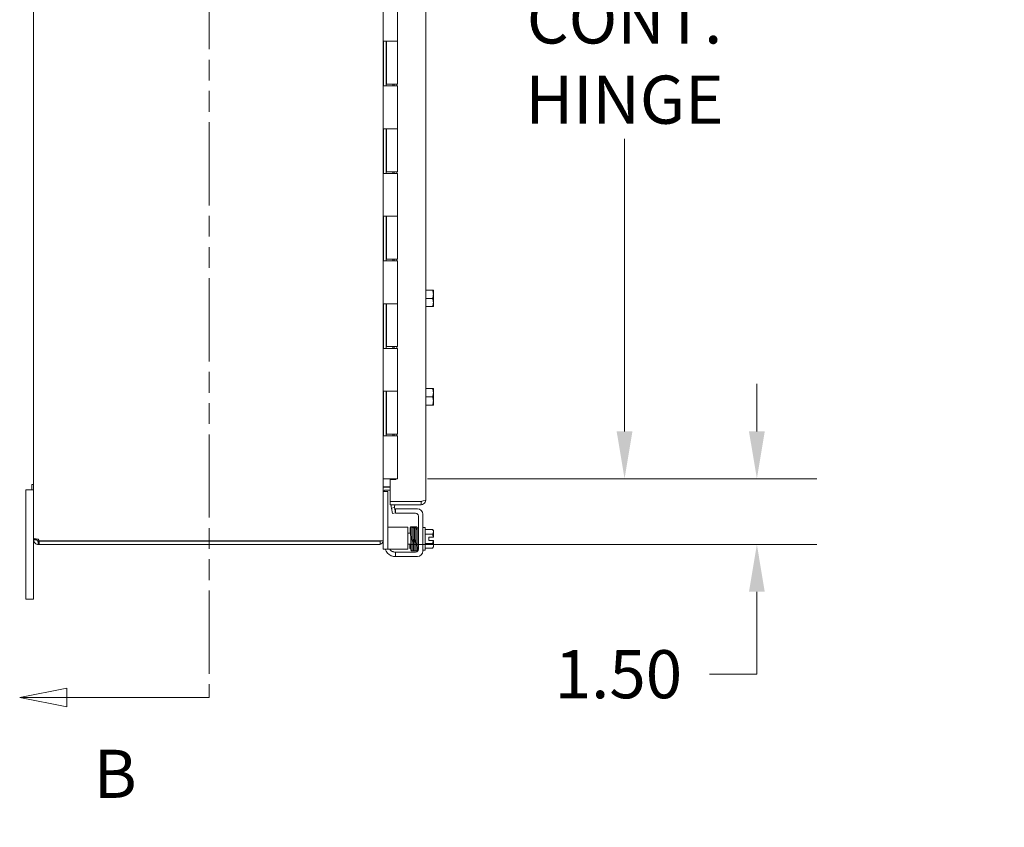
# Model space of a CAD drawing. Units: inches. Extents: x 10 to 181, y 3 to 113.
# Drawn here: x 10 to 32, y 51 to 69 of the extents above; entities that cross this region are included whole.
import ezdxf

# ---------------------------------------------------------------- set-up
doc = ezdxf.new("R2010")
doc.units = ezdxf.units.IN
doc.header["$LTSCALE"] = 11
doc.header["$MEASUREMENT"] = 0
doc.linetypes.add('DOUBLE_DASH_CHAIN', pattern=[1.2403, 0.6614, -0.0827, 0.1654, -0.0827, 0.1654, -0.0827])
for name, color, linetype, lineweight in [('Dimension (ANSI)', 7, 'Continuous', 5), ('Section Line (ANSI)', 7, 'DOUBLE_DASH_CHAIN', 5), ('Symbol (ANSI)', 7, 'Continuous', 5), ('Visible (ANSI)', 7, 'Continuous', 5)]:
    doc.layers.add(name, color=color, linetype=linetype, lineweight=lineweight)
doc.styles.add('ROMANS', font='romans.shx')
doc.dimstyles.new('Default (ANSI)', dxfattribs={"dimscale": 11, "dimtxt": 0.1, "dimasz": 0.098425, "dimexe": 0.125, "dimexo": 0.0625, "dimgap": 0.031496, "dimtad": 0, "dimtih": 1, "dimtoh": 1, "dimrnd": 1e-08, "dimzin": 0, "dimdsep": 46, "dimtxsty": 'ROMANS', "dimcen": 0.09, "dimdle": 0.393701, "dimclrd": 256, "dimclre": 256, "dimclrt": 256, "dimadec": 0, "dimazin": 0, "dimtfac": 1, "dimtofl": 0, "dimtmove": 0, "dimatfit": 3, "dimfxl": 1, "dimtolj": 1, "dimtzin": 0, "dimlwd": -1, "dimlwe": -1, "dimarcsym": 0})
doc.dimstyles.new('Default (ANSI)$7', dxfattribs={"dimscale": 11, "dimtxt": 0.1, "dimasz": 0.098425, "dimexe": 0.125, "dimexo": 0.0625, "dimgap": 0.031496, "dimtad": 0, "dimtih": 1, "dimtoh": 1, "dimrnd": 1e-08, "dimzin": 0, "dimdsep": 46, "dimtxsty": 'ROMANS', "dimcen": 0.09, "dimdle": 0.393701, "dimclrd": 256, "dimclre": 256, "dimclrt": 256, "dimadec": 0, "dimazin": 0, "dimtfac": 1, "dimtofl": 0, "dimtmove": 0, "dimatfit": 3, "dimfxl": 1, "dimtolj": 1, "dimtzin": 0, "dimlwd": -1, "dimlwe": -1, "dimarcsym": 0})

# ---------------------------------------------------------------- blocks, each defined once
blk = doc.blocks.new('2dTransSection1')
at = {"layer": 'Section Line (ANSI)', "linetype": 'Continuous'}
for p, q in [((0.9713, 7.7387), (0.8733, 7.7192)), ((0.9713, 7.7192), (0.8733, 7.7192)), ((0.8733, 7.7192), (0.9713, 7.6997)), ((0.9713, 7.6997), (0.9713, 7.7387)), ((1.267, 7.7192), (0.9713, 7.7192)), ((1.267, 7.7192), (1.267, 7.7032)), ((0.9713, 4.9205), (0.8733, 4.901)), ((0.9713, 4.8815), (0.9713, 4.9205)), ((1.267, 4.917), (1.267, 4.901)), ((0.9713, 4.901), (0.8733, 4.901)), ((0.8733, 4.901), (0.9713, 4.8815)), ((1.267, 4.901), (0.9713, 4.901))]:
    blk.add_line(p, q, dxfattribs=at)
at = {"layer": 'Section Line (ANSI)', "linetype": 'DOUBLE_DASH_CHAIN', "ltscale": 0.023782}
blk.add_line((1.267, 7.7192), (1.267, 4.901), dxfattribs=at)
at = {"layer": 'Section Line (ANSI)', "linetype": 'Continuous', "flags": 128}
for points in [[(0.9713, 7.7387), (0.8733, 7.7192), (0.9713, 7.6997), (0.9713, 7.7387)], [(0.9713, 4.9205), (0.8733, 4.901), (0.9713, 4.8815), (0.9713, 4.9205)]]:
    blk.add_lwpolyline(points, dxfattribs=at)
at = {"layer": 'Section Line (ANSI)'}
for points in [[(0.9713, 7.7387), (0.8733, 7.7192), (0.9713, 7.6997), (0.9713, 7.7387)], [(0.9713, 4.9205), (0.8733, 4.901), (0.9713, 4.8815), (0.9713, 4.9205)]]:
    blk.add_solid(points, dxfattribs=at)
at = {"layer": 'Section Line (ANSI)', "char_height": 0.1, "attachment_point": 7, "line_spacing_factor": 0.25, "style": 'ROMANS'}
for insert in [(1.0271, 7.857), (1.0271, 4.6612)]:
    blk.add_mtext('B', dxfattribs=dict(at, insert=insert))
blk = doc.blocks.new('*D25')
at = {"layer": 'Defpoints', "color": 0, "transparency": 16777216}
for p in [(18.703, 79.913), (18.249, 58.913), (23.442, 58.913)]:
    blk.add_point(p, dxfattribs=at)
at = {"layer": 'Dimension (ANSI)', "transparency": 16777216}
for p, q in [((19.391, 79.913), (24.817, 79.913)), ((23.442, 78.831), (23.442, 72.143)), ((23.442, 59.996), (23.442, 66.684)), ((18.937, 58.913), (24.817, 58.913))]:
    blk.add_line(p, q, dxfattribs=at)
for points in [[(23.261, 78.831), (23.622, 78.831), (23.442, 79.913)], [(23.261, 59.996), (23.622, 59.996), (23.442, 58.913)]]:
    blk.add_solid(points, dxfattribs=at)
at = {"layer": 'Dimension (ANSI)', "transparency": 16777216, "insert": (23.442, 69.413), "char_height": 1.1, "attachment_point": 5, "style": 'ROMANS'}
blk.add_mtext('\\A1;21.00\\PCONT.\\PHINGE', dxfattribs=at)
blk = doc.blocks.new('*D33')
at = {"layer": 'Defpoints', "color": 0, "transparency": 16777216}
for p in [(18.249, 58.913), (26.469, 58.913), (17.85, 57.411)]:
    blk.add_point(p, dxfattribs=at)
at = {"layer": 'Dimension (ANSI)', "transparency": 16777216}
for p, q in [((26.469, 59.996), (26.469, 61.079)), ((18.937, 58.913), (27.844, 58.913)), ((18.538, 57.411), (27.844, 57.411)), ((26.469, 56.328), (26.469, 54.444)), ((26.469, 54.444), (25.386, 54.444))]:
    blk.add_line(p, q, dxfattribs=at)
for points in [[(26.288, 59.996), (26.649, 59.996), (26.469, 58.913)], [(26.288, 56.328), (26.649, 56.328), (26.469, 57.411)]]:
    blk.add_solid(points, dxfattribs=at)
at = {"layer": 'Dimension (ANSI)', "transparency": 16777216, "insert": (21.844, 54.994), "char_height": 1.1, "attachment_point": 1, "style": 'ROMANS'}
blk.add_mtext('\\A1;1.50', dxfattribs=at)

msp = doc.modelspace()

# ---------------------------------------------------------------- linework, layer by layer
at = {"layer": 'Visible (ANSI)'}
for p, q in [((17.924, 57.49), (17.924, 81.332)), ((9.924, 57.528), (9.924, 81.294)), ((18.895, 80.402), (18.895, 58.425)), ((18.249, 69.893), (18.249, 68.913)), ((17.925, 67.893), (17.925, 68.913)), ((17.926, 68.913), (17.925, 68.913)), ((17.926, 68.913), (18.012, 68.913)), ((17.987, 68.913), (17.987, 67.893)), ((17.999, 68.913), (17.999, 67.933)), ((18.249, 68.913), (18.012, 68.913)), ((18.012, 68.913), (18.249, 68.913)), ((18.249, 68.913), (18.249, 67.933)), ((17.925, 67.893), (17.926, 67.893)), ((18.012, 67.893), (17.926, 67.893)), ((18.249, 67.933), (17.999, 67.933)), ((18.012, 67.893), (18.249, 67.893)), ((18.139, 67.933), (18.139, 67.893)), ((18.171, 67.893), (18.171, 67.933)), ((18.233, 67.933), (18.233, 67.893)), ((18.249, 67.893), (18.249, 66.913)), ((17.925, 65.893), (17.925, 66.913)), ((17.926, 66.913), (17.925, 66.913)), ((17.926, 66.913), (18.012, 66.913)), ((17.987, 66.913), (17.987, 65.893)), ((17.999, 66.913), (17.999, 65.933)), ((18.249, 66.913), (18.012, 66.913)), ((18.012, 66.913), (18.249, 66.913)), ((18.249, 66.913), (18.249, 65.933)), ((17.925, 65.893), (17.926, 65.893)), ((18.012, 65.893), (17.926, 65.893)), ((18.249, 65.933), (17.999, 65.933)), ((18.012, 65.893), (18.249, 65.893)), ((18.139, 65.933), (18.139, 65.893)), ((18.171, 65.893), (18.171, 65.933)), ((18.233, 65.933), (18.233, 65.893)), ((18.249, 65.893), (18.249, 64.913)), ((17.925, 63.893), (17.925, 64.913)), ((17.926, 64.913), (17.925, 64.913)), ((17.926, 64.913), (18.012, 64.913)), ((17.987, 64.913), (17.987, 63.893)), ((17.999, 64.913), (17.999, 63.933)), ((18.249, 64.913), (18.012, 64.913)), ((18.012, 64.913), (18.249, 64.913)), ((18.249, 64.913), (18.249, 63.933)), ((17.925, 63.893), (17.926, 63.893)), ((18.012, 63.893), (17.926, 63.893)), ((18.249, 63.933), (17.999, 63.933)), ((18.012, 63.893), (18.249, 63.893)), ((18.139, 63.933), (18.139, 63.893)), ((18.171, 63.893), (18.171, 63.933)), ((18.233, 63.933), (18.233, 63.893)), ((18.249, 63.893), (18.249, 62.913)), ((18.895, 63.223), (19.046, 63.223)), ((19.067, 63.223), (19.046, 63.223)), ((19.069, 63.13), (19.069, 63.22)), ((19.069, 62.942), (19.069, 63.13)), ((17.926, 62.913), (17.925, 62.913)), ((17.925, 61.893), (17.925, 62.913)), ((17.926, 62.913), (18.012, 62.913)), ((17.987, 62.913), (17.987, 61.893)), ((17.999, 62.913), (17.999, 61.933)), ((18.249, 62.913), (18.012, 62.913)), ((18.012, 62.913), (18.249, 62.913)), ((18.249, 62.913), (18.249, 61.933)), ((18.895, 63.036), (19.046, 63.036)), ((18.895, 62.848), (19.046, 62.848)), ((19.046, 62.848), (19.067, 62.848)), ((19.069, 62.852), (19.069, 62.942)), ((17.925, 61.893), (17.926, 61.893)), ((18.012, 61.893), (17.926, 61.893)), ((18.249, 61.933), (17.999, 61.933)), ((18.012, 61.893), (18.249, 61.893)), ((18.139, 61.933), (18.139, 61.893)), ((18.171, 61.893), (18.171, 61.933)), ((18.233, 61.933), (18.233, 61.893)), ((18.249, 61.893), (18.249, 60.913)), ((17.925, 59.893), (17.925, 60.913)), ((17.926, 60.913), (17.925, 60.913)), ((17.926, 60.913), (18.012, 60.913)), ((17.987, 60.913), (17.987, 59.893)), ((17.999, 60.913), (17.999, 59.933)), ((18.249, 60.913), (18.012, 60.913)), ((18.012, 60.913), (18.249, 60.913)), ((18.249, 60.913), (18.249, 59.933)), ((18.895, 60.973), (19.046, 60.973)), ((19.067, 60.973), (19.046, 60.973)), ((19.069, 60.88), (19.069, 60.97)), ((19.069, 60.692), (19.069, 60.88)), ((18.895, 60.786), (19.046, 60.786)), ((18.895, 60.598), (19.046, 60.598)), ((19.046, 60.598), (19.067, 60.598)), ((19.069, 60.602), (19.069, 60.692)), ((18.249, 59.933), (17.999, 59.933)), ((18.139, 59.933), (18.139, 59.893)), ((18.171, 59.893), (18.171, 59.933)), ((18.233, 59.933), (18.233, 59.893)), ((17.925, 59.893), (17.926, 59.893)), ((18.012, 59.893), (17.926, 59.893)), ((18.012, 59.893), (18.249, 59.893)), ((18.249, 59.893), (18.249, 58.913)), ((17.926, 58.913), (17.924, 58.913)), ((17.926, 58.913), (18.012, 58.913)), ((18.249, 58.913), (18.012, 58.913)), ((18.208, 58.898), (18.083, 58.898)), ((18.083, 58.394), (18.083, 58.898)), ((18.208, 58.913), (18.208, 58.898)), ((9.744, 58.411), (9.744, 58.661)), ((9.924, 58.661), (9.744, 58.661)), ((9.887, 58.661), (9.887, 58.781)), ((9.924, 58.781), (9.887, 58.781)), ((17.924, 58.724), (17.956, 58.724)), ((18.028, 58.618), (17.924, 58.618)), ((17.956, 58.724), (18.083, 58.724)), ((17.956, 58.723), (18.083, 58.723)), ((18.083, 58.649), (17.956, 58.649)), ((18.028, 58.618), (18.028, 58.588)), ((18.028, 57.335), (18.028, 58.588)), ((9.744, 58.411), (9.744, 56.411)), ((18.79, 58.394), (18.083, 58.394)), ((18.083, 58.394), (18.083, 58.32)), ((18.79, 58.394), (18.083, 58.394)), ((18.79, 58.394), (18.79, 58.32)), ((18.083, 58.32), (18.79, 58.32)), ((18.105, 58.27), (18.11, 58.241)), ((18.11, 58.241), (18.183, 58.254)), ((18.131, 58.121), (18.11, 58.241)), ((18.204, 58.134), (18.131, 58.121)), ((18.183, 58.254), (18.178, 58.283)), ((18.183, 58.254), (18.204, 58.134)), ((18.204, 58.227), (18.234, 58.227)), ((18.204, 58.227), (18.204, 58.123)), ((18.234, 58.123), (18.204, 58.123)), ((18.234, 58.227), (18.704, 58.227)), ((18.234, 58.123), (18.663, 58.123)), ((18.725, 58.06), (18.725, 57.299)), ((18.829, 58.102), (18.829, 57.258)), ((18.153, 57.805), (18.028, 57.805)), ((18.153, 57.805), (18.425, 57.805)), ((18.425, 57.805), (18.487, 57.805)), ((18.487, 57.305), (18.487, 57.805)), ((18.548, 57.665), (18.487, 57.665)), ((18.577, 57.665), (18.577, 57.665)), ((18.608, 57.665), (18.606, 57.665)), ((18.638, 57.665), (18.637, 57.665)), ((18.667, 57.665), (18.667, 57.665)), ((18.695, 57.702), (18.695, 57.79)), ((18.725, 57.79), (18.695, 57.79)), ((18.879, 57.8), (18.829, 57.8)), ((18.879, 57.8), (18.879, 57.28)), ((18.879, 57.756), (19.046, 57.756)), ((19.069, 57.702), (19.069, 57.727)), ((19.069, 57.577), (19.069, 57.702)), ((9.924, 57.528), (9.975, 57.528)), ((9.924, 57.516), (9.924, 57.528)), ((9.924, 57.516), (9.975, 57.516)), ((9.924, 56.411), (9.924, 57.516)), ((9.975, 57.528), (9.998, 57.528)), ((9.975, 57.516), (9.998, 57.516)), ((9.998, 57.528), (9.998, 57.516)), ((10.03, 57.485), (10.052, 57.485)), ((10.03, 57.485), (10.03, 57.461)), ((10.03, 57.461), (10.03, 57.411)), ((10.052, 57.485), (17.85, 57.485)), ((10.052, 57.485), (10.052, 57.411)), ((17.819, 57.49), (10.054, 57.49)), ((17.924, 57.49), (17.819, 57.49)), ((17.85, 57.485), (17.85, 57.411)), ((17.924, 57.335), (17.924, 57.49)), ((18.879, 57.648), (19.046, 57.648)), ((18.968, 57.577), (19.067, 57.577)), ((18.968, 57.502), (18.968, 57.577)), ((19.067, 57.502), (18.968, 57.502)), ((19.069, 57.577), (19.067, 57.577)), ((19.067, 57.502), (19.069, 57.502)), ((19.069, 57.378), (19.069, 57.502)), ((10.052, 57.411), (10.03, 57.411)), ((10.052, 57.411), (17.85, 57.411)), ((17.924, 57.305), (17.924, 57.335)), ((17.924, 57.305), (18.028, 57.305)), ((18.028, 57.335), (18.028, 57.305)), ((18.028, 57.305), (18.153, 57.305)), ((18.153, 57.305), (18.425, 57.305)), ((18.204, 57.237), (18.183, 57.237)), ((18.204, 57.237), (18.234, 57.237)), ((18.204, 57.237), (18.204, 57.133)), ((18.663, 57.237), (18.234, 57.237)), ((18.487, 57.305), (18.425, 57.305)), ((18.553, 57.415), (18.487, 57.415)), ((18.582, 57.415), (18.582, 57.415)), ((18.613, 57.415), (18.611, 57.415)), ((18.643, 57.415), (18.642, 57.415)), ((18.672, 57.415), (18.672, 57.415)), ((18.725, 57.29), (18.704, 57.29)), ((18.879, 57.28), (18.829, 57.28)), ((18.879, 57.432), (19.046, 57.432)), ((18.879, 57.323), (19.046, 57.323)), ((19.069, 57.352), (19.069, 57.378)), ((18.234, 57.133), (18.204, 57.133)), ((18.704, 57.133), (18.234, 57.133)), ((9.744, 56.161), (9.744, 56.411)), ((9.924, 56.411), (9.924, 56.161)), ((9.744, 56.161), (9.924, 56.161))]:
    msp.add_line(p, q, dxfattribs=at)
for centre, radius, start, end in [((18.804, 63.036), 0.323, 34.715, 35.5377), ((18.804, 63.036), 0.323, 324.4623, 325.285), ((18.804, 60.786), 0.323, 34.715, 35.5377), ((18.804, 60.786), 0.323, 324.4623, 325.285), ((17.956, 58.618), 0.105, 90, 107.2722), ((17.956, 58.618), 0.0313, 90, 180), ((18.208, 58.288), 0.105, 162.7278, 190), ((18.208, 58.288), 0.0312, 90, 190), ((18.663, 58.06), 0.0625, 0, 90), ((18.704, 58.102), 0.125, 0, 90), ((18.804, 57.54), 0.325, 35.2644, 41.8103), ((9.986, 57.473), 0.07, 13.9641, 51.9526), ((17.819, 57.516), 0.0312, 270, 302.8599), ((17.819, 57.516), 0.105, 287.2722, 345.5576), ((18.804, 57.54), 0.265, 8.1301, 24.0948), ((18.804, 57.54), 0.265, 335.9052, 351.8699), ((18.204, 57.383), 0.25, 198.0592, 246.4218), ((18.183, 57.362), 0.125, 206.8721, 230.8022), ((18.663, 57.299), 0.0625, 270, 0), ((18.704, 57.258), 0.125, 270, 0), ((18.804, 57.54), 0.325, 318.1897, 324.7356)]:
    msp.add_arc(centre, radius, start, end, dxfattribs=at)
for centre, major_axis, ratio, start_param, end_param in [((18.804, 63.13), (0.265, 0), 0.866025, 0, 0.420534), ((18.804, 63.13), (0.265, 0), 0.866025, 5.862651, 6.283185), ((18.804, 62.942), (0.265, 0), 0.866025, 0, 0.420534), ((18.804, 62.942), (0.265, 0), 0.866025, 5.862651, 6.283185), ((18.804, 60.88), (0.265, 0), 0.866025, 0, 0.420534), ((18.804, 60.88), (0.265, 0), 0.866025, 5.862651, 6.283185), ((18.804, 60.692), (0.265, 0), 0.866025, 0, 0.420534), ((18.804, 60.692), (0.265, 0), 0.866025, 5.862651, 6.283185), ((18.59, 57.751), (-0.0145, -0.0005), 0.806882, 6.28212, 6.282475), ((18.65, 57.751), (0.0145, 0.0005), 0.806882, 6.282122, 6.282477), ((18.804, 57.702), (0.265, 0), 0.5, 0, 0.420534), ((18.804, 57.702), (0.265, 0), 0.5, 5.862651, 6.283185), ((18.546, 57.328), (-0.0145, 0.0005), 0.806882, 4.120177, 8.545277), ((18.597, 57.385), (-0.0145, -0.0003), 0.590418, 6.282806, 6.282995), ((18.804, 57.378), (0.265, 0), 0.5, 0, 0.420534), ((18.804, 57.378), (0.265, 0), 0.5, 5.862651, 6.283185)]:
    msp.add_ellipse(centre, major_axis=major_axis, ratio=ratio, start_param=start_param, end_param=end_param, dxfattribs=at)
for points, knots in [([(18.895, 58.425), (18.895, 58.418), (18.873, 58.411), (18.838, 58.404), (18.824, 58.401), (18.807, 58.397), (18.79, 58.394)], [0, 0, 0, 0, 1.095058, 1.095058, 1.095058, 1.570796, 1.570796, 1.570796, 1.570796]), ([(18.79, 58.32), (18.829, 58.32), (18.866, 58.343), (18.884, 58.377), (18.891, 58.392), (18.895, 58.408), (18.895, 58.425)], [0, 0, 0, 0, 1.095058, 1.095058, 1.095058, 1.570796, 1.570796, 1.570796, 1.570796]), ([(18.804, 58.397), (18.801, 58.395), (18.797, 58.394), (18.793, 58.394), (18.792, 58.394), (18.791, 58.394), (18.79, 58.394)], [1.1074378, 1.1074378, 1.1074378, 1.1074378, 1.4834748, 1.4834748, 1.4834748, 1.5707963, 1.5707963, 1.5707963, 1.5707963]), ([(18.538, 57.665), (18.538, 57.678), (18.539, 57.69), (18.539, 57.723), (18.54, 57.743), (18.541, 57.774), (18.541, 57.786), (18.542, 57.798), (18.542, 57.8), (18.543, 57.804), (18.543, 57.805), (18.544, 57.807), (18.544, 57.808), (18.545, 57.809), (18.546, 57.81), (18.547, 57.811), (18.547, 57.812), (18.549, 57.814), (18.551, 57.815), (18.553, 57.816), (18.555, 57.816), (18.558, 57.817), (18.56, 57.816), (18.563, 57.816), (18.564, 57.815), (18.567, 57.813), (18.568, 57.812), (18.57, 57.81), (18.57, 57.809), (18.571, 57.808), (18.571, 57.807), (18.572, 57.806), (18.572, 57.805), (18.572, 57.804), (18.572, 57.803), (18.573, 57.8), (18.573, 57.798), (18.574, 57.786), (18.575, 57.77), (18.576, 57.731), (18.576, 57.709), (18.577, 57.662), (18.578, 57.636), (18.579, 57.582), (18.579, 57.553), (18.58, 57.498), (18.581, 57.47), (18.582, 57.418), (18.582, 57.394), (18.583, 57.351), (18.584, 57.332), (18.585, 57.303), (18.585, 57.292), (18.586, 57.284), (18.586, 57.283), (18.586, 57.282), (18.586, 57.282), (18.586, 57.282)], [0.950893, 0.950893, 0.950893, 0.950893, 1.060873, 1.060873, 1.273403, 1.273403, 1.48673, 1.48673, 1.595553, 1.595553, 1.635769, 1.635769, 1.647128, 1.647128, 1.654208, 1.654208, 1.665194, 1.665194, 1.676262, 1.676262, 1.688697, 1.688697, 1.701562, 1.701562, 1.714454, 1.714454, 1.727175, 1.727175, 1.738752, 1.738752, 1.749488, 1.749488, 1.764005, 1.764005, 1.793751, 1.793751, 1.882892, 1.882892, 2.155402, 2.155402, 2.373607, 2.373607, 2.586538, 2.586538, 2.798971, 2.798971, 3.011147, 3.011147, 3.223115, 3.223115, 3.434762, 3.434762, 3.645507, 3.645507, 3.719813, 3.719813, 3.737419, 3.737419, 3.737419, 3.737419]), ([(18.587, 57.277), (18.587, 57.277), (18.587, 57.276), (18.587, 57.276), (18.587, 57.275), (18.586, 57.273), (18.586, 57.272), (18.585, 57.271), (18.585, 57.27), (18.584, 57.269), (18.583, 57.268), (18.581, 57.266), (18.58, 57.265), (18.577, 57.264), (18.576, 57.264), (18.572, 57.263), (18.571, 57.263), (18.568, 57.264), (18.566, 57.265), (18.563, 57.266), (18.562, 57.267), (18.56, 57.269), (18.56, 57.27), (18.559, 57.272), (18.559, 57.272), (18.558, 57.274), (18.558, 57.274), (18.558, 57.276), (18.558, 57.276), (18.557, 57.279), (18.557, 57.281), (18.556, 57.292), (18.555, 57.306), (18.554, 57.343), (18.554, 57.363), (18.553, 57.41), (18.552, 57.435), (18.551, 57.489), (18.551, 57.517), (18.55, 57.573), (18.549, 57.601), (18.548, 57.653), (18.548, 57.678), (18.547, 57.722), (18.546, 57.742), (18.545, 57.772), (18.545, 57.784), (18.544, 57.794), (18.544, 57.796), (18.544, 57.798), (18.544, 57.798), (18.544, 57.798)], [0.353805, 0.353805, 0.353805, 0.353805, 0.359814, 0.359814, 0.385547, 0.385547, 0.399745, 0.399745, 0.4084, 0.4084, 0.419687, 0.419687, 0.430628, 0.430628, 0.44299, 0.44299, 0.455845, 0.455845, 0.468739, 0.468739, 0.481494, 0.481494, 0.493205, 0.493205, 0.504047, 0.504047, 0.518043, 0.518043, 0.546, 0.546, 0.629752, 0.629752, 0.885136, 0.885136, 1.105629, 1.105629, 1.318636, 1.318636, 1.531109, 1.531109, 1.743308, 1.743308, 1.9553, 1.9553, 2.166996, 2.166996, 2.37791, 2.37791, 2.462858, 2.462858, 2.493043, 2.493043, 2.493043, 2.493043]), ([(18.572, 57.804), (18.572, 57.804), (18.572, 57.804), (18.572, 57.805), (18.573, 57.806), (18.574, 57.809), (18.575, 57.81), (18.576, 57.812), (18.577, 57.813), (18.579, 57.814), (18.58, 57.815), (18.583, 57.816), (18.585, 57.816), (18.588, 57.816), (18.59, 57.816), (18.593, 57.815), (18.594, 57.815), (18.597, 57.813), (18.598, 57.812), (18.599, 57.81), (18.6, 57.809), (18.6, 57.808), (18.6, 57.807), (18.601, 57.806), (18.601, 57.805), (18.601, 57.803), (18.602, 57.803), (18.602, 57.799), (18.602, 57.796), (18.603, 57.782), (18.604, 57.769), (18.604, 57.752)], [0.571074, 0.571074, 0.571074, 0.571074, 0.5744071, 0.5744071, 0.6020613, 0.6020613, 0.6150922, 0.6150922, 0.6262812, 0.6262812, 0.6376469, 0.6376469, 0.6502726, 0.6502726, 0.6631897, 0.6631897, 0.6761072, 0.6761072, 0.6887368, 0.6887368, 0.7000211, 0.7000211, 0.7111552, 0.7111552, 0.7277233, 0.7277233, 0.7652832, 0.7652832, 0.8780205, 0.8780205, 1.0990807, 1.0990807, 1.0990807, 1.0990807]), ([(18.583, 57.385), (18.582, 57.408), (18.582, 57.434), (18.581, 57.488), (18.58, 57.516), (18.579, 57.571), (18.579, 57.6), (18.578, 57.652), (18.577, 57.677), (18.576, 57.719), (18.576, 57.736), (18.575, 57.751)], [0, 0, 0, 0, 0.21653, 0.21653, 0.428903, 0.428903, 0.641116, 0.641116, 0.853112, 0.853112, 1.040969, 1.040969, 1.040969, 1.040969]), ([(18.646, 57.282), (18.646, 57.282), (18.646, 57.282), (18.646, 57.284), (18.646, 57.286), (18.645, 57.291), (18.645, 57.295), (18.645, 57.305), (18.644, 57.312), (18.644, 57.326), (18.644, 57.335), (18.643, 57.353), (18.643, 57.363), (18.642, 57.384), (18.642, 57.396), (18.642, 57.42), (18.641, 57.432), (18.641, 57.458), (18.64, 57.472), (18.64, 57.499), (18.64, 57.513), (18.639, 57.541), (18.639, 57.555), (18.638, 57.583), (18.638, 57.597), (18.638, 57.624), (18.637, 57.637), (18.637, 57.662), (18.637, 57.674), (18.636, 57.698), (18.636, 57.709), (18.635, 57.729), (18.635, 57.739), (18.634, 57.756), (18.634, 57.764), (18.634, 57.777), (18.633, 57.783), (18.633, 57.793), (18.633, 57.797), (18.632, 57.801), (18.632, 57.802), (18.632, 57.804), (18.631, 57.805), (18.631, 57.806), (18.631, 57.807), (18.63, 57.809), (18.629, 57.809), (18.629, 57.811), (18.628, 57.812), (18.625, 57.814), (18.624, 57.815), (18.62, 57.816), (18.618, 57.816), (18.615, 57.816), (18.613, 57.816), (18.61, 57.815), (18.609, 57.814), (18.607, 57.813), (18.606, 57.812), (18.605, 57.81), (18.605, 57.809), (18.604, 57.808), (18.603, 57.807), (18.603, 57.806), (18.603, 57.805), (18.602, 57.803), (18.602, 57.802), (18.602, 57.801)], [0.731032, 0.731032, 0.731032, 0.731032, 0.789965, 0.789965, 0.896185, 0.896185, 1.040273, 1.040273, 1.195618, 1.195618, 1.353838, 1.353838, 1.513012, 1.513012, 1.672583, 1.672583, 1.832352, 1.832352, 1.992232, 1.992232, 2.152186, 2.152186, 2.312197, 2.312197, 2.472262, 2.472262, 2.632388, 2.632388, 2.792599, 2.792599, 2.952948, 2.952948, 3.113552, 3.113552, 3.274717, 3.274717, 3.437426, 3.437426, 3.606538, 3.606538, 3.675559, 3.675559, 3.712228, 3.712228, 3.738143, 3.738143, 3.746097, 3.746097, 3.758127, 3.758127, 3.767102, 3.767102, 3.773994, 3.773994, 3.780298, 3.780298, 3.787346, 3.787346, 3.796057, 3.796057, 3.806759, 3.806759, 3.821646, 3.821646, 3.850248, 3.850248, 3.92522, 3.92522, 3.92522, 3.92522]), ([(18.647, 57.278), (18.647, 57.277), (18.647, 57.276), (18.646, 57.274), (18.646, 57.273), (18.645, 57.271), (18.645, 57.27), (18.644, 57.269), (18.643, 57.268), (18.64, 57.266), (18.639, 57.265), (18.635, 57.264), (18.634, 57.263), (18.63, 57.264), (18.629, 57.264), (18.626, 57.265), (18.625, 57.266), (18.622, 57.267), (18.622, 57.268), (18.62, 57.27), (18.62, 57.27), (18.619, 57.272), (18.619, 57.272), (18.618, 57.274), (18.618, 57.275), (18.617, 57.278), (18.617, 57.279), (18.617, 57.283), (18.617, 57.286), (18.616, 57.293), (18.616, 57.299), (18.615, 57.313), (18.615, 57.32), (18.614, 57.337), (18.614, 57.347), (18.614, 57.367), (18.613, 57.378), (18.613, 57.401), (18.613, 57.413), (18.612, 57.438), (18.612, 57.451), (18.611, 57.478), (18.611, 57.492), (18.611, 57.519), (18.61, 57.533), (18.61, 57.561), (18.61, 57.575), (18.609, 57.603), (18.609, 57.616), (18.608, 57.642), (18.608, 57.655), (18.607, 57.68), (18.607, 57.691), (18.607, 57.713), (18.606, 57.723), (18.606, 57.742), (18.606, 57.751), (18.605, 57.766), (18.605, 57.772), (18.604, 57.784), (18.604, 57.788), (18.604, 57.795), (18.603, 57.797), (18.603, 57.798), (18.603, 57.798), (18.603, 57.798)], [0.511305, 0.511305, 0.511305, 0.511305, 0.570098, 0.570098, 0.596667, 0.596667, 0.604583, 0.604583, 0.616586, 0.616586, 0.625548, 0.625548, 0.632434, 0.632434, 0.638739, 0.638739, 0.645793, 0.645793, 0.654513, 0.654513, 0.665228, 0.665228, 0.68015, 0.68015, 0.708882, 0.708882, 0.817535, 0.817535, 0.933162, 0.933162, 1.105997, 1.105997, 1.269147, 1.269147, 1.430439, 1.430439, 1.591095, 1.591095, 1.751468, 1.751468, 1.911693, 1.911693, 2.071829, 2.071829, 2.231901, 2.231901, 2.391919, 2.391919, 2.551881, 2.551881, 2.711773, 2.711773, 2.871559, 2.871559, 3.031163, 3.031163, 3.190406, 3.190406, 3.348797, 3.348797, 3.504637, 3.504637, 3.649382, 3.649382, 3.673968, 3.673968, 3.673968, 3.673968]), ([(18.604, 57.752), (18.605, 57.735), (18.605, 57.714), (18.606, 57.668), (18.607, 57.642), (18.608, 57.588), (18.608, 57.56), (18.609, 57.504), (18.61, 57.476), (18.611, 57.427), (18.611, 57.405), (18.612, 57.386)], [0, 0, 0, 0, 0.217898, 0.217898, 0.430976, 0.430976, 0.643448, 0.643448, 0.855645, 0.855645, 1.041391, 1.041391, 1.041391, 1.041391]), ([(18.632, 57.8), (18.632, 57.8), (18.632, 57.801), (18.633, 57.802), (18.633, 57.803), (18.633, 57.805), (18.633, 57.805), (18.634, 57.807), (18.634, 57.808), (18.635, 57.809), (18.635, 57.81), (18.636, 57.811), (18.637, 57.812), (18.639, 57.814), (18.64, 57.815), (18.643, 57.816), (18.644, 57.816), (18.647, 57.817), (18.649, 57.816), (18.652, 57.816), (18.654, 57.815), (18.656, 57.813), (18.658, 57.812), (18.659, 57.811), (18.66, 57.81), (18.661, 57.808), (18.661, 57.807), (18.662, 57.806), (18.662, 57.806), (18.662, 57.804), (18.662, 57.803), (18.663, 57.8), (18.663, 57.798), (18.664, 57.786), (18.664, 57.772), (18.665, 57.752)], [0.5111298, 0.5111298, 0.5111298, 0.5111298, 0.5309226, 0.5309226, 0.5662658, 0.5662658, 0.5928333, 0.5928333, 0.6041978, 0.6041978, 0.6121032, 0.6121032, 0.6235521, 0.6235521, 0.6346362, 0.6346362, 0.6470893, 0.6470893, 0.6600166, 0.6600166, 0.6729775, 0.6729775, 0.6857803, 0.6857803, 0.6974995, 0.6974995, 0.7084164, 0.7084164, 0.7231374, 0.7231374, 0.7532307, 0.7532307, 0.8434161, 0.8434161, 1.0984951, 1.0984951, 1.0984951, 1.0984951]), ([(18.636, 57.751), (18.635, 57.767), (18.635, 57.78), (18.634, 57.793), (18.634, 57.796), (18.634, 57.798), (18.634, 57.798), (18.634, 57.798)], [0.0000179, 0.0000179, 0.0000179, 0.0000179, 0.2139504, 0.2139504, 0.3162048, 0.3162048, 0.3526958, 0.3526958, 0.3526958, 0.3526958]), ([(18.643, 57.385), (18.643, 57.408), (18.642, 57.434), (18.641, 57.488), (18.641, 57.516), (18.64, 57.571), (18.639, 57.6), (18.638, 57.652), (18.638, 57.677), (18.637, 57.719), (18.636, 57.736), (18.636, 57.751)], [0, 0, 0, 0, 0.216519, 0.216519, 0.428884, 0.428884, 0.641093, 0.641093, 0.85309, 0.85309, 1.040967, 1.040967, 1.040967, 1.040967]), ([(18.662, 57.804), (18.662, 57.804), (18.662, 57.804), (18.662, 57.805), (18.663, 57.806), (18.663, 57.808), (18.664, 57.809), (18.665, 57.81), (18.665, 57.811), (18.667, 57.813), (18.668, 57.814), (18.67, 57.815), (18.672, 57.816), (18.675, 57.816), (18.676, 57.817), (18.68, 57.816), (18.681, 57.816), (18.684, 57.814), (18.685, 57.814), (18.688, 57.812), (18.688, 57.811), (18.69, 57.809), (18.69, 57.808), (18.69, 57.807), (18.691, 57.806), (18.691, 57.805), (18.691, 57.804), (18.692, 57.802), (18.692, 57.801), (18.692, 57.795), (18.693, 57.788), (18.694, 57.765), (18.694, 57.746), (18.695, 57.703), (18.696, 57.68), (18.697, 57.629), (18.697, 57.602), (18.698, 57.547), (18.699, 57.518), (18.7, 57.463), (18.7, 57.437), (18.701, 57.388), (18.702, 57.366), (18.703, 57.328), (18.703, 57.313), (18.704, 57.296), (18.704, 57.291), (18.705, 57.285), (18.705, 57.282), (18.705, 57.282), (18.705, 57.282), (18.705, 57.282)], [1.60901, 1.60901, 1.60901, 1.60901, 1.614567, 1.614567, 1.640835, 1.640835, 1.647957, 1.647957, 1.660739, 1.660739, 1.671402, 1.671402, 1.683354, 1.683354, 1.69613, 1.69613, 1.709025, 1.709025, 1.721871, 1.721871, 1.734096, 1.734096, 1.744858, 1.744858, 1.756969, 1.756969, 1.777862, 1.777862, 1.835751, 1.835751, 2.01048, 2.01048, 2.249906, 2.249906, 2.46355, 2.46355, 2.67625, 2.67625, 2.888557, 2.888557, 3.100648, 3.100648, 3.312507, 3.312507, 3.523906, 3.523906, 3.627575, 3.627575, 3.72842, 3.72842, 3.738357, 3.738357, 3.738357, 3.738357]), ([(18.707, 57.29), (18.707, 57.29), (18.707, 57.289), (18.707, 57.285), (18.707, 57.282), (18.706, 57.278), (18.706, 57.277), (18.706, 57.276), (18.706, 57.275), (18.705, 57.274), (18.705, 57.273), (18.704, 57.271), (18.704, 57.27), (18.702, 57.269), (18.702, 57.268), (18.7, 57.266), (18.698, 57.265), (18.696, 57.264), (18.694, 57.264), (18.691, 57.263), (18.689, 57.263), (18.686, 57.264), (18.685, 57.265), (18.682, 57.266), (18.681, 57.267), (18.679, 57.269), (18.679, 57.27), (18.678, 57.272), (18.678, 57.273), (18.677, 57.274), (18.677, 57.274), (18.677, 57.276), (18.676, 57.277), (18.676, 57.279), (18.676, 57.282), (18.675, 57.294), (18.674, 57.31), (18.673, 57.349), (18.673, 57.37), (18.672, 57.417), (18.671, 57.444), (18.67, 57.497), (18.67, 57.526), (18.669, 57.581), (18.668, 57.609), (18.667, 57.661), (18.667, 57.686), (18.666, 57.728), (18.665, 57.747), (18.664, 57.776), (18.664, 57.787), (18.663, 57.796), (18.663, 57.798), (18.663, 57.798)], [0.21079, 0.21079, 0.21079, 0.21079, 0.217774, 0.217774, 0.323067, 0.323067, 0.356953, 0.356953, 0.382391, 0.382391, 0.399896, 0.399896, 0.409194, 0.409194, 0.420375, 0.420375, 0.431405, 0.431405, 0.443831, 0.443831, 0.456695, 0.456695, 0.469587, 0.469587, 0.482314, 0.482314, 0.493912, 0.493912, 0.504749, 0.504749, 0.519208, 0.519208, 0.548848, 0.548848, 0.63767, 0.63767, 0.909163, 0.909163, 1.127498, 1.127498, 1.340433, 1.340433, 1.552869, 1.552869, 1.765045, 1.765045, 1.977015, 1.977015, 2.188665, 2.188665, 2.399421, 2.399421, 2.492595, 2.492595, 2.492595, 2.492595]), ([(18.665, 57.752), (18.665, 57.735), (18.666, 57.714), (18.667, 57.668), (18.668, 57.642), (18.669, 57.588), (18.669, 57.56), (18.67, 57.504), (18.671, 57.476), (18.671, 57.43), (18.672, 57.412), (18.672, 57.394)], [0, 0, 0, 0, 0.217867, 0.217867, 0.430927, 0.430927, 0.643392, 0.643392, 0.855587, 0.855587, 1.014264, 1.014264, 1.014264, 1.014264]), ([(9.924, 57.528), (9.924, 57.537), (9.933, 57.542), (9.952, 57.543), (9.97, 57.544), (9.998, 57.539), (10.021, 57.531), (10.024, 57.53), (10.027, 57.529), (10.03, 57.528)], [0.906744, 0.906744, 0.906744, 0.906744, 1.531883, 1.531883, 1.531883, 2.157371, 2.157371, 2.157371, 2.234849, 2.234849, 2.234849, 2.234849]), ([(10.03, 57.411), (10.008, 57.411), (9.98, 57.419), (9.959, 57.438), (9.938, 57.457), (9.927, 57.485), (9.925, 57.508), (9.924, 57.511), (9.924, 57.513), (9.924, 57.516)], [-0.664052, -0.664052, -0.664052, -0.664052, -0.038913, -0.038913, -0.038913, 0.586575, 0.586575, 0.586575, 0.664052, 0.664052, 0.664052, 0.664052]), ([(9.998, 57.516), (9.998, 57.507), (10.004, 57.496), (10.013, 57.49), (10.018, 57.486), (10.024, 57.485), (10.03, 57.485)], [-0.664052, -0.664052, -0.664052, -0.664052, 0.169869, 0.169869, 0.169869, 0.664052, 0.664052, 0.664052, 0.664052]), ([(18.104, 57.265), (18.111, 57.26), (18.118, 57.255), (18.134, 57.247), (18.142, 57.244), (18.159, 57.239), (18.169, 57.238), (18.179, 57.237), (18.181, 57.237), (18.183, 57.237)], [0.9457905, 0.9457905, 0.9457905, 0.9457905, 1.0071992, 1.0071992, 1.0739282, 1.0739282, 1.1549241, 1.1549241, 1.1810883, 1.1810883, 1.1810883, 1.1810883]), ([(18.532, 57.329), (18.532, 57.345), (18.533, 57.366), (18.533, 57.397), (18.533, 57.406), (18.534, 57.415)], [0, 0, 0, 0, 0.2139421, 0.2139421, 0.2916399, 0.2916399, 0.2916399, 0.2916399]), ([(18.617, 57.281), (18.617, 57.28), (18.617, 57.279), (18.617, 57.278), (18.617, 57.277), (18.616, 57.275), (18.616, 57.275), (18.615, 57.273), (18.615, 57.272), (18.614, 57.271), (18.614, 57.27), (18.613, 57.269), (18.612, 57.268), (18.61, 57.266), (18.609, 57.265), (18.606, 57.264), (18.605, 57.264), (18.602, 57.263), (18.6, 57.263), (18.597, 57.264), (18.595, 57.265), (18.593, 57.266), (18.592, 57.267), (18.59, 57.269), (18.589, 57.27), (18.588, 57.272), (18.588, 57.273), (18.588, 57.274), (18.587, 57.274), (18.587, 57.276), (18.587, 57.277), (18.586, 57.28), (18.586, 57.282), (18.586, 57.291), (18.585, 57.298), (18.584, 57.32), (18.584, 57.338), (18.583, 57.368), (18.583, 57.376), (18.583, 57.385)], [0.2965376, 0.2965376, 0.2965376, 0.2965376, 0.32577, 0.32577, 0.3604529, 0.3604529, 0.3865087, 0.3865087, 0.3995739, 0.3995739, 0.4081169, 0.4081169, 0.4197322, 0.4197322, 0.4308925, 0.4308925, 0.4434045, 0.4434045, 0.4563703, 0.4563703, 0.4693655, 0.4693655, 0.4821866, 0.4821866, 0.4938943, 0.4938943, 0.5049515, 0.5049515, 0.5201806, 0.5201806, 0.5519922, 0.5519922, 0.6473553, 0.6473553, 0.7910523, 0.7910523, 1.0172225, 1.0172225, 1.0991933, 1.0991933, 1.0991933, 1.0991933]), ([(18.612, 57.386), (18.612, 57.363), (18.613, 57.342), (18.614, 57.31), (18.614, 57.298), (18.615, 57.287), (18.615, 57.284), (18.615, 57.282), (18.615, 57.282), (18.615, 57.282)], [0.0000051, 0.0000051, 0.0000051, 0.0000051, 0.2152375, 0.2152375, 0.4260887, 0.4260887, 0.5181483, 0.5181483, 0.555887, 0.555887, 0.555887, 0.555887]), ([(18.677, 57.276), (18.677, 57.275), (18.676, 57.275), (18.676, 57.274), (18.676, 57.273), (18.675, 57.271), (18.675, 57.27), (18.673, 57.269), (18.673, 57.268), (18.671, 57.266), (18.669, 57.265), (18.667, 57.264), (18.665, 57.264), (18.662, 57.263), (18.66, 57.263), (18.657, 57.264), (18.656, 57.265), (18.653, 57.266), (18.652, 57.267), (18.65, 57.269), (18.65, 57.27), (18.649, 57.272), (18.649, 57.273), (18.648, 57.274), (18.648, 57.274), (18.648, 57.276), (18.647, 57.277), (18.647, 57.279), (18.647, 57.282), (18.646, 57.294), (18.645, 57.31), (18.644, 57.347), (18.644, 57.365), (18.643, 57.385)], [0.3692239, 0.3692239, 0.3692239, 0.3692239, 0.3823877, 0.3823877, 0.3998988, 0.3998988, 0.4091959, 0.4091959, 0.4203754, 0.4203754, 0.4314048, 0.4314048, 0.4438305, 0.4438305, 0.4566942, 0.4566942, 0.4695857, 0.4695857, 0.4823119, 0.4823119, 0.4939105, 0.4939105, 0.5047473, 0.5047473, 0.5192025, 0.5192025, 0.5488312, 0.5488312, 0.6376205, 0.6376205, 0.9090088, 0.9090088, 1.0989321, 1.0989321, 1.0989321, 1.0989321]), ([(18.204, 57.133), (18.204, 57.133), (18.202, 57.133), (18.194, 57.133), (18.188, 57.133), (18.173, 57.135), (18.164, 57.136), (18.143, 57.14), (18.131, 57.144), (18.115, 57.149), (18.11, 57.151), (18.104, 57.154)], [0, 0, 0, 0, 0.0855487, 0.0855487, 0.1710975, 0.1710975, 0.2580823, 0.2580823, 0.3450671, 0.3450671, 0.3884878, 0.3884878, 0.3884878, 0.3884878])]:
    msp.add_open_spline(points, degree=3, knots=knots, dxfattribs=at)
msp.add_open_spline([(10, 57.537), (9.999, 57.535), (9.998, 57.532), (9.998, 57.528)], degree=3, dxfattribs=at)

# ---------------------------------------------------------------- block references
at = {"layer": 'Section Line (ANSI)', "xscale": 11, "yscale": 11, "zscale": 11}
msp.add_blockref('2dTransSection1', (0, 0), dxfattribs=at)

# ---------------------------------------------------------------- dimensions: what is measured, and where the dimension line sits
at = {"layer": 'Dimension (ANSI)'}
dim = msp.add_linear_dim(base=(23.442, 58.913), p1=(18.703, 79.913), p2=(18.249, 58.913), angle=90, text='<>\\PCONT.\\PHINGE', dimstyle='Default (ANSI)', override={"dimgap": 0.031496, "dimdec": 2, "dimtol": 0, "dimlim": 0, "dimtp": 0, "dimtm": 0, "dimtdec": 2, "dimatfit": 1}, dxfattribs=at)
dim.commit()
dim.dimension.update_dxf_attribs({"geometry": '*D25', "text_midpoint": (23.442, 69.413), "dimtype": 160})
dim = msp.add_linear_dim(base=(26.469, 58.913), p1=(17.85, 57.411), p2=(18.249, 58.913), angle=270, dimstyle='Default (ANSI)', override={"dimgap": 0.031496, "dimdec": 2, "dimtol": 0, "dimlim": 0, "dimtp": 0, "dimtm": 0, "dimtdec": 2, "dimatfit": 1}, dxfattribs=at)
dim.commit()
dim.dimension.update_dxf_attribs({"geometry": '*D33', "text_midpoint": (23.442, 54.444), "dimtype": 160})

# ---------------------------------------------------------------- leaders
at = {"layer": 'Symbol (ANSI)', "annotation_type": 0, "has_hookline": 1, "hookline_direction": 1, "text_width": 14.415}
msp.add_leader([(48.232, 60.179), (41.78, 50.197), (40.698, 50.197)], dimstyle='Default (ANSI)$7', override={"dimtad": 0}, dxfattribs=at)

doc.saveas('drawing.dxf')
